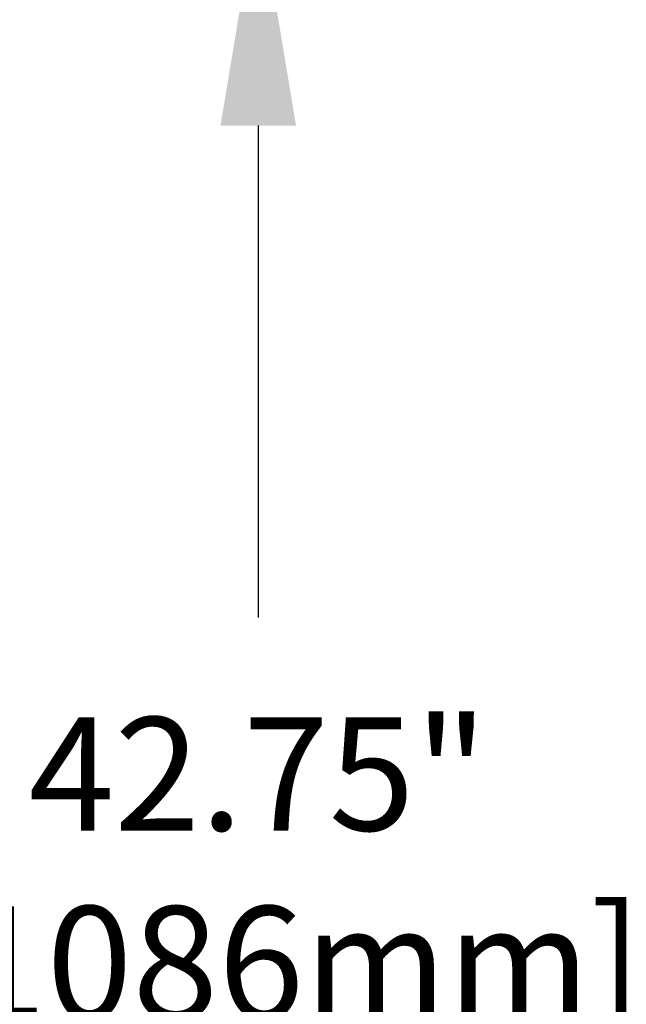
# Model space of a CAD drawing. Extents: x 10 to 210, y 10 to 169.
# Drawn here: x 125 to 138, y 40 to 62 of the extents above; entities that cross this region are included whole.
import ezdxf

# ---------------------------------------------------------------- set-up
doc = ezdxf.new("R2010")
doc.units = 0
doc.header["$MEASUREMENT"] = 0
doc.layers.get('DEFPOINTS').update_dxf_attribs({"linetype": 'CONTINUOUS'})
doc.layers.add('OBJECT', color=7, linetype='CONTINUOUS')
doc.styles.get("Standard").update_dxf_attribs({"font": 'GOTHIC.TTF'})
doc.dimstyles.new('WEB_DRAWINGS', dxfattribs={"dimscale": 20, "dimtxt": 0.125, "dimasz": 0.25, "dimexe": 0.125, "dimexo": 0.125, "dimgap": 0.09, "dimtad": 0, "dimtih": 1, "dimtoh": 1, "dimrnd": 0.03125, "dimzin": 0, "dimdsep": 46, "dimtxsty": 'Standard', "dimcen": 0.09, "dimadec": 0, "dimazin": 0, "dimtfac": 1, "dimtofl": 0, "dimtmove": 0, "dimatfit": 3, "dimfxl": 1, "dimtolj": 1, "dimtzin": 0, "dimarcsym": 0})

# ---------------------------------------------------------------- blocks, each defined once
blk = doc.blocks.new('*D45')
at = {"layer": 'DEFPOINTS', "color": 0}
for p in [(104.072, 64.772), (99.875, 22.013), (129.816, 22.013)]:
    blk.add_point(p, dxfattribs=at)
at = {"layer": 'OBJECT', "color": 0, "lineweight": -2}
for p, q in [((106.572, 64.772), (132.316, 64.772)), ((129.816, 59.772), (129.816, 48.927)), ((129.816, 27.013), (129.816, 37.858)), ((102.375, 22.013), (132.316, 22.013))]:
    blk.add_line(p, q, dxfattribs=at)
at = {"layer": 'OBJECT', "color": 0}
for points in [[(130.65, 59.772), (128.983, 59.772), (129.816, 64.772)], [(128.983, 27.013), (130.65, 27.013), (129.816, 22.013)]]:
    blk.add_solid(points, dxfattribs=at)
at = {"layer": 'OBJECT', "color": 0, "insert": (129.816, 43.392), "char_height": 2.5, "attachment_point": 5}
blk.add_mtext('\\A1;42.75"\\P [1086mm]', dxfattribs=at)

msp = doc.modelspace()

# ---------------------------------------------------------------- dimensions: what is measured, and where the dimension line sits
at = {"layer": 'OBJECT'}
dim = msp.add_linear_dim(base=(129.816, 22.013), p1=(104.072, 64.772), p2=(99.875, 22.013), angle=90, dimstyle='WEB_DRAWINGS', override={"dimpost": '<>"\\X', "dimsah": 1}, dxfattribs=at)
dim.commit()
dim.dimension.update_dxf_attribs({"geometry": '*D45', "text_midpoint": (129.816, 43.392), "dimtype": 160})

doc.saveas('drawing.dxf')
